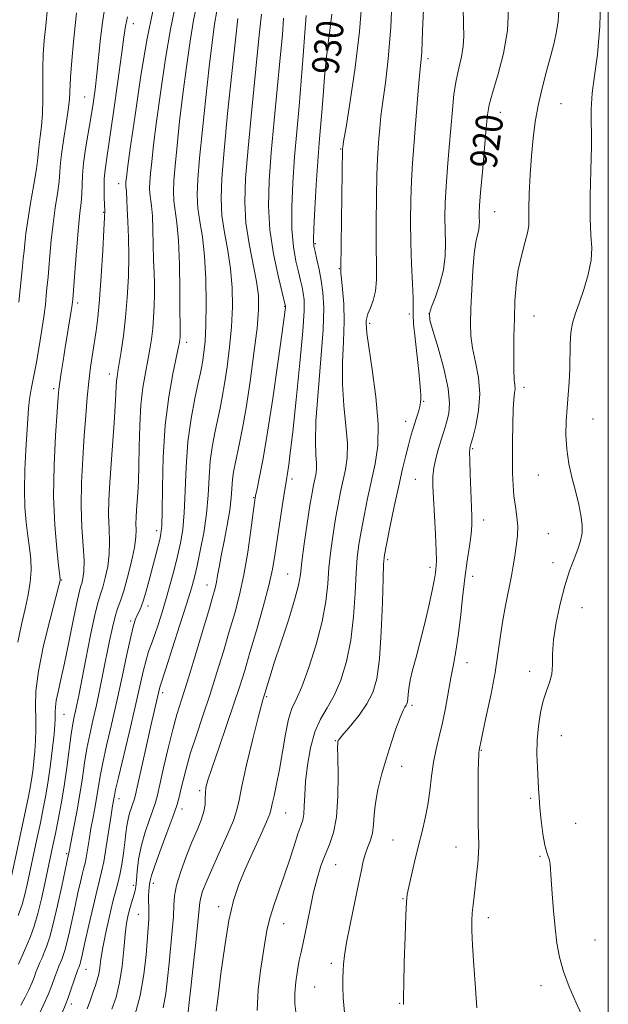
# Model space of a CAD drawing. Extents: x 2052300 to 2055200, y 329800 to 332700.
# Drawn here: x 2054826 to 2055000, y 330167 to 330458 of the extents above; entities that cross this region are included whole.
import ezdxf
from ezdxf.enums import TextEntityAlignment as Align

# ---------------------------------------------------------------- set-up
doc = ezdxf.new("R2010")
doc.units = 0
doc.header["$MEASUREMENT"] = 0
for name, color, linetype, lineweight in [('32000', 7, 'Continuous', 0), ('DTM SPOT ELEVATION', 2, 'Continuous', 13), ('INDEX CONTOUR', 41, 'Continuous', 13), ('INDEX CONTOUR LABEL', 244, 'Continuous', 0), ('INTERMEDIATE CONTOUR', 44, 'Continuous', 0)]:
    doc.layers.add(name, color=color, linetype=linetype, lineweight=lineweight)
doc.styles.add('Style-ITALICS', font='ITALICS.shx')

msp = doc.modelspace()

# ---------------------------------------------------------------- linework, layer by layer
at = {"layer": '32000', "flags": 128}
msp.add_lwpolyline([(2052500, 330000), (2055000, 330000), (2055000, 332500), (2052500, 332500), (2052500, 330000)], dxfattribs=at)
at = {"layer": 'DTM SPOT ELEVATION'}
for p in [(2054859.62, 330457, 947.3), (2054946.66, 330446.62, 923.6), (2054845.17, 330435.31, 950.9), (2054986.04, 330433.33, 917.1), (2054968.05, 330430.82, 919.3), (2054920.91, 330419.97, 928.1), (2054855.23, 330409.67, 946.6), (2054850.83, 330401.17, 948.1), (2054966.41, 330401.35, 919.1), (2054913.37, 330391.95, 929.8), (2054920.44, 330384.53, 928.1), (2054843.15, 330374.39, 949.6), (2054904.28, 330373.34, 934.1), (2054941.17, 330371.08, 924.3), (2054947.02, 330371.21, 921.9), (2054977.99, 330370.49, 917.1), (2054929.43, 330368.35, 925.7), (2054875.35, 330362.72, 941.5), (2054852.47, 330353.37, 946.6), (2054836.02, 330348.99, 950.36), (2054975.04, 330349.41, 917.5), (2054945.43, 330345.27, 923.9), (2054940.12, 330339.35, 924.6), (2054995.5, 330340.05, 915.1), (2054959.95, 330331.25, 919.8), (2054906.47, 330322.27, 931.6), (2054942.97, 330322.18, 922.9), (2054979.35, 330323.52, 916.8), (2054895.19, 330316.81, 934.1), (2054963.18, 330310.21, 919.38), (2054866.44, 330307.05, 942.5), (2054982.25, 330306.07, 916.9), (2054934.77, 330298.39, 923.7), (2054947.31, 330296.12, 922.4), (2054983.67, 330297.5, 916.6), (2054905.19, 330294.2, 930.9), (2054959.95, 330293.45, 919.4), (2054838.43, 330292.45, 949.9), (2054881.34, 330290.9, 936.7), (2054863.94, 330284.75, 941.5), (2054992.21, 330284.27, 915.1), (2054858.76, 330280.29, 942.3), (2054958.19, 330267.93, 919.3), (2054976.79, 330265.34, 916.6), (2054868.22, 330259.07, 937.6), (2054898.96, 330257.91, 929.8), (2054941.94, 330255.3, 921.7), (2054839.11, 330252.66, 947.1), (2054986.12, 330246.36, 915.1), (2054919.34, 330244.87, 924.1), (2054962.46, 330242.04, 917.9), (2054938.91, 330237.29, 921.3), (2054879.17, 330230.09, 932.3), (2054855.34, 330227.73, 939.4), (2054977.02, 330227.8, 916.3), (2054873.96, 330224.67, 933.5), (2054904.65, 330223.49, 927.1), (2054990.4, 330220.41, 914.7), (2054936.4, 330215.52, 920.9), (2054839.9, 330211.41, 944.2), (2054955.01, 330213.42, 918.7), (2054919.4, 330208.16, 923.1), (2054979.85, 330210.64, 916.2), (2054865.5, 330202.7, 933.5), (2054859.6, 330202.03, 936.4), (2054939.29, 330198.16, 920.1), (2054884.85, 330195.74, 928.5), (2054861.03, 330193.45, 934.9), (2054903.99, 330190.78, 925.2), (2054964.54, 330192.55, 917.5), (2054996.1, 330185.94, 915.1), (2054845.62, 330177.24, 939.2), (2054918.15, 330178.98, 922.4), (2054913.17, 330172.02, 922.9), (2054980.1, 330172.36, 916.5), (2054841.25, 330166.95, 939.5), (2054938.33, 330167.2, 920.1)]:
    msp.add_point(p, dxfattribs=at)
at = {"layer": 'INDEX CONTOUR'}
for points in [[(2054823.203, 330202.925, 950), (2054827.833, 330224.571, 950), (2054828.622, 330228.343, 950), (2054829.132, 330230.974, 950), (2054829.506, 330233.265, 950), (2054829.859, 330235.858, 950), (2054830.191, 330238.756, 950), (2054830.473, 330241.806, 950), (2054830.677, 330244.89, 950), (2054830.779, 330248.053, 950), (2054830.757, 330251.374, 950), (2054830.656, 330255.022, 950), (2054830.783, 330259.509, 950), (2054831.515, 330265.433, 950), (2054833.061, 330273.003, 950), (2054834.972, 330280.85, 950), (2054837.576, 330290.81, 950), (2054837.938, 330292.241, 950), (2054837.998, 330292.585, 950), (2054837.978, 330292.879, 950), (2054837.506, 330296.728, 950), (2054836.932, 330301.708, 950), (2054836.342, 330308.655, 950), (2054836.023, 330317.082, 950), (2054836.166, 330326.347, 950), (2054836.603, 330335.194, 950), (2054837.073, 330342.213, 950), (2054837.383, 330346.468, 950), (2054837.602, 330348.907, 950), (2054837.865, 330350.955, 950), (2054838.278, 330353.746, 950), (2054838.823, 330357.272, 950), (2054839.453, 330361.242, 950), (2054841.197, 330372.013, 950), (2054841.47, 330373.802, 950), (2054841.591, 330374.699, 950), (2054841.672, 330375.518, 950), (2054841.768, 330376.736, 950), (2054842.359, 330384.788, 950), (2054842.837, 330391.004, 950), (2054843.337, 330396.799, 950), (2054843.788, 330401.031, 950), (2054844.143, 330404.04, 950), (2054844.367, 330406.534, 950), (2054844.555, 330412.135, 950), (2054844.843, 330415.723, 950), (2054845.44, 330419.996, 950), (2054846.228, 330424.624, 950), (2054847.029, 330429.175, 950), (2054847.706, 330433.363, 950), (2054848.278, 330437.514, 950), (2054848.806, 330442.105, 950), (2054849.88, 330452.746, 950), (2054850.42, 330457.334, 950), (2054850.945, 330460.6, 950)], [(2054838.325, 330163.901, 940), (2054839.605, 330167.01, 940), (2054840.293, 330168.804, 940), (2054841.138, 330171.177, 940), (2054843.193, 330177.125, 940), (2054843.429, 330177.753, 940), (2054843.686, 330178.394, 940), (2054843.829, 330178.836, 940), (2054844.002, 330179.487, 940), (2054844.237, 330180.505, 940), (2054845.367, 330185.53, 940), (2054846.458, 330190.299, 940), (2054847.706, 330195.674, 940), (2054848.83, 330200.377, 940), (2054849.628, 330203.555, 940), (2054850.221, 330206.034, 940), (2054850.814, 330209.071, 940), (2054851.551, 330213.501, 940), (2054853.004, 330222.854, 940), (2054853.444, 330225.617, 940), (2054853.971, 330228.69, 940), (2054854.333, 330230.402, 940), (2054855.174, 330234.024, 940), (2054858.432, 330247.596, 940), (2054860.155, 330254.897, 940), (2054862.506, 330265.29, 940), (2054863.335, 330268.658, 940), (2054864.115, 330271.234, 940), (2054864.931, 330273.508, 940), (2054865.852, 330276.012, 940), (2054866.927, 330279.153, 940), (2054868.108, 330282.861, 940), (2054869.327, 330286.942, 940), (2054870.516, 330291.202, 940), (2054871.632, 330295.451, 940), (2054872.637, 330299.497, 940), (2054873.494, 330303.29, 940), (2054874.173, 330307.348, 940), (2054874.646, 330312.329, 940), (2054874.929, 330318.666, 940), (2054875.216, 330325.882, 940), (2054875.745, 330333.272, 940), (2054876.664, 330340.18, 940), (2054877.769, 330346.137, 940), (2054878.763, 330350.719, 940), (2054879.425, 330353.706, 940), (2054879.834, 330355.684, 940), (2054880.141, 330357.442, 940), (2054880.463, 330359.711, 940), (2054880.773, 330363, 940), (2054881.008, 330367.762, 940), (2054881.105, 330374.184, 940), (2054881.003, 330381.395, 940), (2054880.633, 330388.255, 940), (2054879.984, 330393.89, 940), (2054879.252, 330398.474, 940), (2054878.679, 330402.444, 940), (2054878.466, 330406.32, 940), (2054878.634, 330410.941, 940), (2054879.156, 330417.231, 940), (2054879.984, 330425.698, 940), (2054880.98, 330435.203, 940), (2054881.983, 330444.188, 940), (2054882.863, 330451.407, 940), (2054883.613, 330456.838, 940), (2054884.258, 330460.766, 940)], [(2054875.798, 330164.686, 930), (2054876.113, 330167.444, 930), (2054876.566, 330171.791, 930), (2054877.268, 330178.117, 930), (2054878.057, 330185.132, 930), (2054878.7, 330191.141, 930), (2054879.234, 330196.998, 930), (2054879.505, 330198.489, 930), (2054880.068, 330200.301, 930), (2054881.081, 330202.889, 930), (2054882.687, 330206.588, 930), (2054884.905, 330211.495, 930), (2054887.264, 330216.757, 930), (2054889.166, 330221.281, 930), (2054890.22, 330224.417, 930), (2054890.84, 330227.273, 930), (2054891.647, 330231.399, 930), (2054893.072, 330237.766, 930), (2054894.806, 330245.04, 930), (2054896.353, 330251.308, 930), (2054897.335, 330255.131, 930), (2054897.843, 330256.96, 930), (2054898.421, 330258.782, 930), (2054899.108, 330261.105, 930), (2054899.901, 330263.656, 930), (2054901.268, 330267.882, 930), (2054903.285, 330274.004, 930), (2054905.507, 330280.826, 930), (2054907.353, 330286.802, 930), (2054908.415, 330290.887, 930), (2054908.959, 330294.055, 930), (2054909.423, 330297.787, 930), (2054910.136, 330303.091, 930), (2054911.002, 330309.094, 930), (2054911.813, 330314.452, 930), (2054912.413, 330318.151, 930), (2054912.841, 330320.493, 930), (2054913.494, 330323.545, 930), (2054913.714, 330325.092, 930), (2054913.754, 330326.953, 930), (2054913.585, 330329.439, 930), (2054913.433, 330333.292, 930), (2054913.584, 330339.357, 930), (2054914.214, 330348.013, 930), (2054915.051, 330357.742, 930), (2054915.707, 330366.562, 930), (2054915.886, 330372.978, 930), (2054915.646, 330377.466, 930), (2054915.132, 330380.989, 930), (2054914.487, 330384.297, 930), (2054913.836, 330387.273, 930), (2054913.298, 330389.581, 930), (2054912.972, 330391.155, 930), (2054912.867, 330393.014, 930), (2054912.971, 330396.44, 930), (2054913.258, 330402.247, 930), (2054913.662, 330409.365, 930), (2054914.105, 330416.249, 930), (2054914.522, 330421.755, 930), (2054915.294, 330430.794, 930), (2054915.682, 330435.796, 930), (2054916.111, 330441.14, 930), (2054916.618, 330446.427, 930), (2054917.22, 330451.329, 930), (2054917.824, 330455.79, 930), (2054918.311, 330459.826, 930)], [(2054939.5, 330166.792, 920), (2054939.425, 330167.492, 920), (2054939.42, 330169.174, 920), (2054939.507, 330172.934, 920), (2054939.691, 330179.332, 920), (2054939.922, 330186.792, 920), (2054940.133, 330193.2, 920), (2054940.295, 330197.061, 920), (2054940.528, 330199.336, 920), (2054940.988, 330201.601, 920), (2054941.779, 330205.053, 920), (2054942.802, 330209.379, 920), (2054943.904, 330213.875, 920), (2054944.951, 330218.012, 920), (2054945.875, 330221.912, 920), (2054946.628, 330225.865, 920), (2054947.194, 330230.068, 920), (2054947.695, 330234.369, 920), (2054948.289, 330238.525, 920), (2054949.089, 330242.383, 920), (2054950.023, 330246.154, 920), (2054950.974, 330250.137, 920), (2054951.853, 330254.526, 920), (2054953.442, 330263.441, 920), (2054954.205, 330267.417, 920), (2054954.943, 330271.392, 920), (2054955.634, 330275.902, 920), (2054956.272, 330281.295, 920), (2054956.894, 330287.167, 920), (2054957.557, 330292.925, 920), (2054958.279, 330298.063, 920), (2054958.955, 330302.423, 920), (2054959.455, 330305.929, 920), (2054959.68, 330308.655, 920), (2054959.681, 330311.259, 920), (2054959.348, 330318.985, 920), (2054959.158, 330323.771, 920), (2054959.027, 330327.761, 920), (2054958.994, 330330.108, 920), (2054959.033, 330331.144, 920), (2054959.099, 330331.491, 920), (2054959.182, 330331.77, 920), (2054959.405, 330332.581, 920), (2054959.927, 330334.519, 920), (2054960.802, 330337.975, 920), (2054961.664, 330342.511, 920), (2054962.043, 330347.484, 920), (2054961.626, 330352.339, 920), (2054960.741, 330356.876, 920), (2054959.872, 330360.984, 920), (2054959.4, 330364.669, 920), (2054959.29, 330368.425, 920), (2054959.402, 330372.86, 920), (2054959.621, 330378.31, 920), (2054959.93, 330384.017, 920), (2054960.338, 330388.947, 920), (2054960.834, 330392.336, 920), (2054961.323, 330394.483, 920), (2054961.693, 330395.962, 920), (2054961.864, 330397.253, 920), (2054961.89, 330398.476, 920), (2054961.859, 330399.666, 920), (2054961.857, 330400.992, 920), (2054961.964, 330403.176, 920), (2054962.259, 330407.079, 920), (2054962.777, 330413.129, 920), (2054963.938, 330426.072, 920), (2054964.326, 330430.067, 920), (2054964.815, 330433.035, 920), (2054965.747, 330436.539, 920), (2054967.304, 330441.735, 920), (2054969.006, 330448.162, 920), (2054970.212, 330454.954, 920), (2054970.47, 330461.347, 920)]]:
    msp.add_polyline3d(points, dxfattribs=at)
at = {"layer": 'INTERMEDIATE CONTOUR'}
for points in [[(2054896.19, 330165.016, 926), (2054896.5, 330171.246, 926), (2054897.192, 330176.917, 926), (2054898.578, 330185.784, 926), (2054899.183, 330189.234, 926), (2054899.997, 330192.635, 926), (2054901.178, 330196.379, 926), (2054904.188, 330204.911, 926), (2054905.706, 330209.493, 926), (2054907.083, 330213.792, 926), (2054908.229, 330217.288, 926), (2054909.079, 330219.659, 926), (2054909.65, 330221.387, 926), (2054909.979, 330223.151, 926), (2054910.128, 330225.532, 926), (2054910.243, 330228.711, 926), (2054910.496, 330232.768, 926), (2054911.034, 330237.654, 926), (2054911.928, 330242.793, 926), (2054913.224, 330247.48, 926), (2054914.934, 330251.249, 926), (2054916.91, 330254.592, 926), (2054918.967, 330258.24, 926), (2054920.926, 330262.787, 926), (2054922.627, 330268.275, 926), (2054923.916, 330274.61, 926), (2054924.702, 330281.578, 926), (2054925.136, 330288.482, 926), (2054925.43, 330294.505, 926), (2054925.77, 330299.114, 926), (2054926.241, 330302.908, 926), (2054926.901, 330306.772, 926), (2054927.785, 330311.37, 926), (2054928.833, 330316.486, 926), (2054931.053, 330326.732, 926), (2054931.826, 330332.148, 926), (2054931.964, 330338.659, 926), (2054931.292, 330346.596, 926), (2054930.185, 330354.723, 926), (2054929.162, 330361.415, 926), (2054928.616, 330365.483, 926), (2054928.449, 330368.415, 926), (2054928.456, 330369.139, 926), (2054928.567, 330369.995, 926), (2054928.942, 330371.186, 926), (2054929.665, 330372.884, 926), (2054930.51, 330375.114, 926), (2054931.176, 330377.869, 926), (2054931.446, 330381.209, 926), (2054931.437, 330385.478, 926), (2054931.348, 330391.09, 926), (2054931.342, 330398.168, 926), (2054931.427, 330405.667, 926), (2054931.572, 330412.253, 926), (2054931.752, 330416.955, 926), (2054931.957, 330420.267, 926), (2054932.182, 330423.045, 926), (2054932.437, 330426.045, 926), (2054932.794, 330429.614, 926), (2054933.338, 330433.998, 926), (2054934.11, 330439.5, 926), (2054934.965, 330446.644, 926), (2054935.713, 330456.011, 926), (2054936.208, 330467.663, 926)], [(2054884.08, 330164.893, 928), (2054884.628, 330169.181, 928), (2054885.486, 330176.002, 928), (2054886.587, 330184.088, 928), (2054887.841, 330191.717, 928), (2054889.194, 330197.619, 928), (2054890.744, 330202.338, 928), (2054892.628, 330206.875, 928), (2054894.883, 330211.91, 928), (2054897.136, 330216.859, 928), (2054898.916, 330220.818, 928), (2054899.899, 330223.198, 928), (2054900.348, 330224.664, 928), (2054900.675, 330226.191, 928), (2054901.207, 330228.59, 928), (2054901.938, 330231.997, 928), (2054902.775, 330236.38, 928), (2054903.643, 330241.565, 928), (2054904.539, 330246.813, 928), (2054905.475, 330251.244, 928), (2054906.489, 330254.346, 928), (2054907.73, 330257.097, 928), (2054909.369, 330260.842, 928), (2054911.471, 330266.507, 928), (2054913.66, 330273.339, 928), (2054915.452, 330280.162, 928), (2054916.504, 330286.071, 928), (2054917.041, 330291.249, 928), (2054917.426, 330296.147, 928), (2054917.953, 330301.102, 928), (2054918.621, 330306.001, 928), (2054919.358, 330310.612, 928), (2054920.099, 330314.761, 928), (2054920.837, 330318.489, 928), (2054922.273, 330325.138, 928), (2054922.77, 330328.62, 928), (2054922.859, 330332.806, 928), (2054922.439, 330338.017, 928), (2054921.809, 330344.007, 928), (2054921.373, 330350.386, 928), (2054921.409, 330356.798, 928), (2054921.702, 330363.017, 928), (2054921.911, 330368.851, 928), (2054921.792, 330374.088, 928), (2054921.461, 330378.428, 928), (2054921.131, 330381.553, 928), (2054920.964, 330383.282, 928), (2054920.929, 330383.995, 928), (2054920.951, 330384.213, 928), (2054920.967, 330384.58, 928), (2054921.447, 330420.116, 928), (2054921.495, 330420.473, 928), (2054921.761, 330422.14, 928), (2054922.464, 330426.411, 928), (2054923.715, 330434.097, 928), (2054925.195, 330444.069, 928), (2054926.478, 330454.719, 928), (2054927.256, 330464.649, 928)], [(2054992.647, 330162.579, 916), (2054990.478, 330167.358, 916), (2054988.423, 330172.093, 916), (2054986.729, 330176.605, 916), (2054985.569, 330180.807, 916), (2054984.82, 330184.982, 916), (2054984.28, 330189.506, 916), (2054983.792, 330194.563, 916), (2054983.371, 330199.58, 916), (2054983.07, 330203.786, 916), (2054982.814, 330208.365, 916), (2054982.635, 330209.483, 916), (2054981.803, 330211.791, 916), (2054981.249, 330213.981, 916), (2054980.688, 330217.318, 916), (2054980.177, 330221.249, 916), (2054979.778, 330225.007, 916), (2054979.521, 330228.046, 916), (2054979.355, 330230.701, 916), (2054979.025, 330236.94, 916), (2054978.909, 330240.847, 916), (2054978.98, 330245.012, 916), (2054979.331, 330249.203, 916), (2054979.944, 330253.179, 916), (2054980.774, 330256.697, 916), (2054981.742, 330259.607, 916), (2054982.652, 330262.133, 916), (2054983.276, 330264.588, 916), (2054983.487, 330267.291, 916), (2054983.549, 330270.551, 916), (2054983.827, 330274.679, 916), (2054984.594, 330279.811, 916), (2054985.758, 330285.385, 916), (2054987.14, 330290.671, 916), (2054988.568, 330295.087, 916), (2054989.905, 330298.662, 916), (2054991.021, 330301.58, 916), (2054991.809, 330304.044, 916), (2054992.233, 330306.335, 916), (2054992.273, 330308.752, 916), (2054991.927, 330311.544, 916), (2054991.263, 330314.764, 916), (2054990.364, 330318.413, 916), (2054989.337, 330322.461, 916), (2054988.378, 330326.749, 916), (2054987.703, 330331.087, 916), (2054987.467, 330335.316, 916), (2054987.571, 330339.405, 916), (2054987.856, 330343.359, 916), (2054988.177, 330347.19, 916), (2054988.455, 330350.966, 916), (2054988.628, 330354.764, 916), (2054988.712, 330362.303, 916), (2054988.911, 330365.601, 916), (2054989.404, 330368.392, 916), (2054990.218, 330371.102, 916), (2054991.349, 330374.296, 916), (2054992.733, 330378.339, 916), (2054994.053, 330382.794, 916), (2054994.927, 330387.027, 916), (2054995.11, 330390.673, 916), (2054994.873, 330394.456, 916), (2054994.62, 330399.369, 916), (2054994.654, 330406.032, 916), (2054994.859, 330413.586, 916), (2054995.016, 330420.797, 916), (2054994.962, 330431.759, 916), (2054995.207, 330436.483, 916), (2054995.89, 330441.594, 916), (2054996.771, 330447.902, 916), (2054997.506, 330456.253, 916), (2054997.831, 330466.996, 916)], [(2054826.282, 330166.608, 944), (2054827.604, 330168.988, 944), (2054828.68, 330171.166, 944), (2054829.541, 330173.118, 944), (2054830.227, 330174.836, 944), (2054830.807, 330176.374, 944), (2054831.359, 330177.803, 944), (2054831.947, 330179.196, 944), (2054832.584, 330180.645, 944), (2054833.27, 330182.245, 944), (2054834.014, 330184.16, 944), (2054834.873, 330186.819, 944), (2054835.914, 330190.724, 944), (2054837.154, 330196.065, 944), (2054838.398, 330201.793, 944), (2054840.42, 330211.299, 944), (2054840.477, 330211.618, 944), (2054840.668, 330212.619, 944), (2054841.893, 330218.804, 944), (2054842.85, 330223.778, 944), (2054843.781, 330229.007, 944), (2054844.538, 330233.847, 944), (2054845.196, 330238.297, 944), (2054845.885, 330242.513, 944), (2054846.705, 330246.656, 944), (2054847.641, 330250.884, 944), (2054848.647, 330255.356, 944), (2054849.679, 330260.162, 944), (2054850.7, 330265.116, 944), (2054852.564, 330274.46, 944), (2054853.39, 330278.403, 944), (2054854.166, 330281.598, 944), (2054854.925, 330284.016, 944), (2054855.747, 330286.288, 944), (2054856.728, 330289.211, 944), (2054857.901, 330293.291, 944), (2054859.059, 330297.877, 944), (2054859.931, 330302.027, 944), (2054860.332, 330305.045, 944), (2054860.401, 330307.207, 944), (2054860.36, 330309.03, 944), (2054860.39, 330310.954, 944), (2054860.505, 330313.096, 944), (2054860.874, 330318.245, 944), (2054861.066, 330321.665, 944), (2054861.218, 330326.134, 944), (2054861.322, 330331.828, 944), (2054861.479, 330338.124, 944), (2054861.814, 330344.199, 944), (2054862.409, 330349.399, 944), (2054863.151, 330353.748, 944), (2054863.884, 330357.439, 944), (2054864.482, 330360.675, 944), (2054864.946, 330363.705, 944), (2054865.308, 330366.785, 944), (2054865.59, 330370.098, 944), (2054865.781, 330373.522, 944), (2054865.858, 330376.866, 944), (2054865.813, 330380.026, 944), (2054865.697, 330383.294, 944), (2054865.574, 330387.056, 944), (2054865.397, 330396.132, 944), (2054865.241, 330400.186, 944), (2054864.983, 330403.143, 944), (2054864.467, 330406.824, 944), (2054864.384, 330408.35, 944), (2054864.45, 330410.171, 944), (2054864.655, 330412.647, 944), (2054865.007, 330416.163, 944), (2054865.576, 330421.161, 944), (2054866.452, 330428.103, 944), (2054867.676, 330437.086, 944), (2054869.103, 330446.743, 944), (2054870.54, 330455.341, 944), (2054871.834, 330461.634, 944)], [(2054831.736, 330163.922, 942), (2054833.122, 330166.92, 942), (2054834.457, 330169.983, 942), (2054835.546, 330172.717, 942), (2054836.393, 330175.01, 942), (2054837.051, 330176.823, 942), (2054837.57, 330178.161, 942), (2054838.416, 330180.159, 942), (2054838.851, 330181.277, 942), (2054839.351, 330182.827, 942), (2054839.958, 330185.105, 942), (2054840.696, 330188.284, 942), (2054842.384, 330196.04, 942), (2054843.223, 330199.815, 942), (2054843.975, 330203.1, 942), (2054844.578, 330205.631, 942), (2054844.996, 330207.295, 942), (2054845.306, 330208.594, 942), (2054845.617, 330210.185, 942), (2054846.015, 330212.56, 942), (2054846.501, 330215.563, 942), (2054847.061, 330218.874, 942), (2054847.669, 330222.211, 942), (2054848.272, 330225.437, 942), (2054848.806, 330228.452, 942), (2054849.254, 330231.268, 942), (2054849.765, 330234.349, 942), (2054850.529, 330238.269, 942), (2054851.683, 330243.445, 942), (2054853.124, 330249.671, 942), (2054854.696, 330256.581, 942), (2054856.247, 330263.733, 942), (2054857.658, 330270.364, 942), (2054858.816, 330275.634, 942), (2054859.65, 330278.968, 942), (2054860.254, 330280.842, 942), (2054860.766, 330281.999, 942), (2054861.301, 330283.101, 942), (2054861.903, 330284.495, 942), (2054862.596, 330286.448, 942), (2054863.395, 330289.134, 942), (2054864.262, 330292.336, 942), (2054867.373, 330304.36, 942), (2054867.76, 330306.118, 942), (2054867.977, 330308.422, 942), (2054868.087, 330312.683, 942), (2054868.175, 330319.825, 942), (2054868.416, 330328.828, 942), (2054869.004, 330338.183, 942), (2054870.042, 330346.573, 942), (2054871.268, 330353.444, 942), (2054872.961, 330361.352, 942), (2054873.242, 330362.797, 942), (2054873.341, 330363.533, 942), (2054873.398, 330364.196, 942), (2054873.436, 330364.881, 942), (2054873.452, 330365.549, 942), (2054873.415, 330368.104, 942), (2054873.38, 330371.871, 942), (2054873.333, 330378.203, 942), (2054873.212, 330385.799, 942), (2054872.941, 330392.891, 942), (2054872.485, 330398.123, 942), (2054871.573, 330404.634, 942), (2054871.425, 330407.335, 942), (2054871.542, 330410.556, 942), (2054871.905, 330414.94, 942), (2054872.495, 330420.931, 942), (2054873.278, 330428.181, 942), (2054874.218, 330436.145, 942), (2054875.269, 330444.247, 942), (2054876.358, 330451.791, 942), (2054877.399, 330458.053, 942), (2054878.329, 330462.573, 942)], [(2054922.034, 330164.497, 922), (2054921.659, 330168.765, 922), (2054921.509, 330172.112, 922), (2054921.529, 330174.661, 922), (2054921.62, 330176.752, 922), (2054921.733, 330178.777, 922), (2054922.001, 330181.344, 922), (2054922.61, 330185.115, 922), (2054923.658, 330190.446, 922), (2054926.083, 330202.021, 922), (2054926.925, 330206.196, 922), (2054927.557, 330209.188, 922), (2054928.177, 330211.465, 922), (2054928.918, 330213.449, 922), (2054929.669, 330215.399, 922), (2054930.251, 330217.531, 922), (2054930.56, 330220.033, 922), (2054930.777, 330222.982, 922), (2054931.154, 330226.426, 922), (2054931.89, 330230.384, 922), (2054932.96, 330234.751, 922), (2054934.287, 330239.391, 922), (2054935.773, 330244.1, 922), (2054937.235, 330248.405, 922), (2054938.471, 330251.761, 922), (2054939.33, 330253.799, 922), (2054939.872, 330254.836, 922), (2054940.209, 330255.359, 922), (2054940.436, 330255.801, 922), (2054940.592, 330256.375, 922), (2054940.697, 330257.239, 922), (2054940.789, 330258.535, 922), (2054940.983, 330260.345, 922), (2054941.407, 330262.736, 922), (2054942.158, 330265.782, 922), (2054943.19, 330269.581, 922), (2054944.424, 330274.237, 922), (2054945.76, 330279.683, 922), (2054947.022, 330285.163, 922), (2054948.015, 330289.748, 922), (2054948.602, 330292.76, 922), (2054948.882, 330294.517, 922), (2054949.017, 330295.587, 922), (2054949.13, 330296.568, 922), (2054949.19, 330298.173, 922), (2054949.13, 330301.138, 922), (2054948.91, 330305.869, 922), (2054948.603, 330311.429, 922), (2054948.31, 330316.547, 922), (2054948.13, 330320.282, 922), (2054948.143, 330323.041, 922), (2054948.433, 330325.556, 922), (2054949.035, 330328.377, 922), (2054949.812, 330331.294, 922), (2054950.584, 330333.906, 922), (2054951.754, 330337.657, 922), (2054952.286, 330339.426, 922), (2054952.826, 330341.639, 922), (2054953.077, 330344.723, 922), (2054952.664, 330349.114, 922), (2054951.377, 330354.942, 922), (2054949.661, 330361.113, 922), (2054948.126, 330366.226, 922), (2054947.272, 330369.325, 922), (2054947.157, 330371.229, 922), (2054947.73, 330373.2, 922), (2054948.871, 330376.206, 922), (2054950.206, 330380.032, 922), (2054951.285, 330384.168, 922), (2054951.783, 330388.199, 922), (2054951.848, 330392.096, 922), (2054951.745, 330395.923, 922), (2054951.702, 330399.789, 922), (2054951.787, 330403.974, 922), (2054952.03, 330408.803, 922), (2054952.44, 330414.452, 922), (2054952.945, 330420.491, 922), (2054953.905, 330431.547, 922), (2054954.38, 330436.117, 922), (2054954.991, 330440.186, 922), (2054955.79, 330443.87, 922), (2054956.586, 330447.233, 922), (2054957.127, 330450.324, 922), (2054957.253, 330453.32, 922), (2054957.156, 330456.905, 922), (2054957.122, 330461.894, 922)], [(2054825.441, 330274.056, 952), (2054826.48, 330279.199, 952), (2054827.576, 330283.863, 952), (2054828.477, 330288.037, 952), (2054829.092, 330291.809, 952), (2054829.367, 330295.295, 952), (2054829.278, 330298.621, 952), (2054828.925, 330301.965, 952), (2054828.434, 330305.517, 952), (2054827.932, 330309.461, 952), (2054827.538, 330313.951, 952), (2054827.365, 330319.135, 952), (2054827.485, 330325.005, 952), (2054827.786, 330330.938, 952), (2054828.359, 330340.113, 952), (2054828.584, 330343.165, 952), (2054828.9, 330345.903, 952), (2054829.392, 330348.844, 952), (2054830.809, 330356.245, 952), (2054831.64, 330360.925, 952), (2054832.441, 330365.802, 952), (2054833.108, 330370.273, 952), (2054833.568, 330373.865, 952), (2054833.861, 330376.62, 952), (2054834.059, 330378.703, 952), (2054834.407, 330382.142, 952), (2054834.629, 330384.673, 952), (2054834.927, 330388.387, 952), (2054835.326, 330392.941, 952), (2054835.85, 330397.797, 952), (2054836.496, 330402.475, 952), (2054837.142, 330406.715, 952), (2054837.638, 330410.313, 952), (2054837.896, 330413.207, 952), (2054838.078, 330415.907, 952), (2054838.403, 330419.063, 952), (2054839.016, 330423.092, 952), (2054839.752, 330427.478, 952), (2054840.366, 330431.467, 952), (2054840.689, 330434.589, 952), (2054841.043, 330441.144, 952), (2054841.422, 330446.112, 952), (2054841.912, 330451.643, 952), (2054842.736, 330460.253, 952)], [(2054825.584, 330193.183, 948), (2054826.671, 330196.435, 948), (2054827.508, 330199.366, 948), (2054828.222, 330202.369, 948), (2054831.069, 330215.706, 948), (2054832.104, 330220.608, 948), (2054832.974, 330224.835, 948), (2054833.712, 330228.762, 948), (2054834.393, 330232.979, 948), (2054835.064, 330237.838, 948), (2054835.671, 330242.735, 948), (2054836.137, 330246.83, 948), (2054836.406, 330249.52, 948), (2054836.514, 330251.138, 948), (2054836.518, 330252.261, 948), (2054836.487, 330253.395, 948), (2054836.533, 330254.813, 948), (2054836.778, 330256.717, 948), (2054837.317, 330259.33, 948), (2054838.145, 330262.931, 948), (2054839.228, 330267.814, 948), (2054840.508, 330273.997, 948), (2054841.79, 330280.391, 948), (2054842.857, 330285.633, 948), (2054843.552, 330288.749, 948), (2054843.983, 330290.343, 948), (2054844.322, 330291.407, 948), (2054844.69, 330292.817, 948), (2054844.979, 330294.969, 948), (2054845.035, 330298.137, 948), (2054844.772, 330302.516, 948), (2054844.386, 330307.977, 948), (2054844.146, 330314.31, 948), (2054844.249, 330321.257, 948), (2054844.612, 330328.358, 948), (2054845.081, 330335.107, 948), (2054845.533, 330341.105, 948), (2054845.974, 330346.385, 948), (2054846.442, 330351.089, 948), (2054846.963, 330355.344, 948), (2054847.513, 330359.217, 948), (2054848.567, 330366.144, 948), (2054849.06, 330370.068, 948), (2054849.561, 330375.351, 948), (2054850.078, 330382.385, 948), (2054850.552, 330389.857, 948), (2054850.906, 330396.029, 948), (2054851.086, 330399.673, 948), (2054851.123, 330401.619, 948), (2054850.985, 330405.461, 948), (2054850.935, 330408.239, 948), (2054850.996, 330411.076, 948), (2054851.238, 330413.787, 948), (2054851.734, 330417.285, 948), (2054852.559, 330422.755, 948), (2054853.725, 330430.825, 948), (2054854.995, 330439.896, 948), (2054856.072, 330447.81, 948), (2054856.759, 330453.001, 948), (2054857.266, 330456.271, 948), (2054857.907, 330459.016, 948)], [(2054825.668, 330178.782, 946), (2054827.162, 330182.092, 946), (2054828.124, 330184.33, 946), (2054829.158, 330186.945, 946), (2054830.233, 330190.034, 946), (2054831.323, 330193.725, 946), (2054832.398, 330198.038, 946), (2054833.413, 330202.578, 946), (2054835.799, 330213.852, 946), (2054836.536, 330217.391, 946), (2054837.367, 330221.5, 946), (2054838.254, 330226.198, 946), (2054839.128, 330231.414, 946), (2054839.932, 330236.975, 946), (2054841.24, 330246.757, 946), (2054841.724, 330249.847, 946), (2054842.126, 330251.944, 946), (2054842.494, 330253.617, 946), (2054842.888, 330255.462, 946), (2054843.439, 330258.205, 946), (2054845.543, 330268.981, 946), (2054846.949, 330276.058, 946), (2054848.223, 330282.118, 946), (2054849.153, 330285.94, 946), (2054849.854, 330288.26, 946), (2054850.525, 330290.309, 946), (2054851.295, 330293.054, 946), (2054852.019, 330296.424, 946), (2054852.483, 330300.082, 946), (2054852.553, 330303.78, 946), (2054852.393, 330307.592, 946), (2054852.253, 330311.67, 946), (2054852.324, 330316.159, 946), (2054852.592, 330321.158, 946), (2054852.991, 330326.755, 946), (2054853.898, 330338.892, 946), (2054854.245, 330343.951, 946), (2054854.441, 330347.47, 946), (2054854.54, 330349.736, 946), (2054854.626, 330351.254, 946), (2054854.776, 330352.533, 946), (2054855.034, 330354.092, 946), (2054855.438, 330356.45, 946), (2054856.004, 330359.999, 946), (2054856.649, 330364.612, 946), (2054857.273, 330370.037, 946), (2054857.782, 330376, 946), (2054858.126, 330382.166, 946), (2054858.264, 330388.182, 946), (2054858.184, 330393.712, 946), (2054857.979, 330398.484, 946), (2054857.767, 330402.241, 946), (2054857.642, 330404.825, 946), (2054857.54, 330407.481, 946), (2054857.481, 330408.164, 946), (2054857.362, 330409.013, 946), (2054857.342, 330409.365, 946), (2054857.358, 330409.786, 946), (2054857.405, 330410.357, 946), (2054857.518, 330411.396, 946), (2054857.875, 330414.14, 946), (2054858.687, 330420.06, 946), (2054860.083, 330429.925, 946), (2054861.848, 330441.695, 946), (2054863.681, 330452.628, 946), (2054865.335, 330460.662, 946)], [(2054825.774, 330374.589, 954), (2054826.484, 330382.298, 954), (2054826.784, 330385.205, 954), (2054827.046, 330387.548, 954), (2054827.275, 330389.686, 954), (2054827.494, 330391.987, 954), (2054827.815, 330394.877, 954), (2054828.363, 330398.795, 954), (2054829.204, 330403.918, 954), (2054830.14, 330409.39, 954), (2054830.909, 330414.091, 954), (2054831.329, 330417.233, 954), (2054831.532, 330419.328, 954), (2054831.733, 330421.219, 954), (2054832.083, 330423.609, 954), (2054832.483, 330426.657, 954), (2054832.776, 330430.384, 954), (2054832.853, 330434.737, 954), (2054832.812, 330439.375, 954), (2054832.802, 330443.885, 954), (2054832.945, 330447.999, 954), (2054833.247, 330452.032, 954), (2054833.685, 330456.449, 954), (2054834.213, 330461.556, 954)], [(2054853.261, 330165.466, 936), (2054854.47, 330169.025, 936), (2054855.53, 330173.283, 936), (2054856.266, 330178.152, 936), (2054856.763, 330183.105, 936), (2054857.165, 330187.497, 936), (2054857.592, 330190.845, 936), (2054858.053, 330193.313, 936), (2054858.532, 330195.224, 936), (2054859.008, 330196.849, 936), (2054859.812, 330199.444, 936), (2054860.077, 330200.502, 936), (2054860.281, 330201.753, 936), (2054860.472, 330203.59, 936), (2054860.717, 330206.294, 936), (2054861.139, 330209.705, 936), (2054861.877, 330213.552, 936), (2054862.996, 330217.539, 936), (2054864.263, 330221.273, 936), (2054865.371, 330224.339, 936), (2054866.115, 330226.563, 936), (2054866.701, 330228.752, 936), (2054867.434, 330231.955, 936), (2054868.534, 330236.851, 936), (2054869.872, 330242.643, 936), (2054871.23, 330248.163, 936), (2054872.473, 330252.643, 936), (2054873.791, 330256.913, 936), (2054875.459, 330262.2, 936), (2054877.623, 330269.25, 936), (2054879.924, 330276.871, 936), (2054881.876, 330283.392, 936), (2054883.119, 330287.586, 936), (2054883.797, 330290.036, 936), (2054884.179, 330291.77, 936), (2054884.507, 330293.693, 936), (2054884.92, 330296.202, 936), (2054885.53, 330299.567, 936), (2054886.389, 330303.897, 936), (2054887.32, 330308.647, 936), (2054888.086, 330313.109, 936), (2054888.521, 330316.739, 936), (2054888.928, 330322.111, 936), (2054889.239, 330324.402, 936), (2054889.695, 330326.779, 936), (2054891.01, 330332.864, 936), (2054891.88, 330337.322, 936), (2054892.917, 330343.368, 936), (2054894.1, 330351.158, 936), (2054895.249, 330359.516, 936), (2054896.145, 330366.926, 936), (2054896.603, 330372.341, 936), (2054896.566, 330376.538, 936), (2054896.011, 330380.76, 936), (2054893.81, 330391.892, 936), (2054892.89, 330398.065, 936), (2054892.542, 330404.229, 936), (2054892.767, 330411.23, 936), (2054893.486, 330420.191, 936), (2054894.583, 330431.622, 936), (2054895.794, 330443.605, 936), (2054896.816, 330453.613, 936), (2054897.426, 330459.778, 936)], [(2054859.992, 330163.536, 934), (2054861.646, 330169.47, 934), (2054862.736, 330175.667, 934), (2054863.354, 330181.506, 934), (2054864.129, 330192.06, 934), (2054864.203, 330193.883, 934), (2054864.175, 330195.665, 934), (2054864.108, 330197.405, 934), (2054864.079, 330198.99, 934), (2054864.146, 330200.333, 934), (2054864.275, 330201.46, 934), (2054864.412, 330202.426, 934), (2054864.561, 330203.393, 934), (2054864.959, 330204.951, 934), (2054865.903, 330207.8, 934), (2054867.554, 330212.311, 934), (2054869.519, 330217.571, 934), (2054871.272, 330222.344, 934), (2054872.421, 330225.728, 934), (2054873.117, 330228.157, 934), (2054873.649, 330230.402, 934), (2054874.278, 330233.129, 934), (2054875.158, 330236.59, 934), (2054876.418, 330240.934, 934), (2054878.127, 330246.229, 934), (2054880.14, 330252.224, 934), (2054882.254, 330258.586, 934), (2054884.294, 330265.004, 934), (2054886.207, 330271.26, 934), (2054887.965, 330277.156, 934), (2054889.55, 330282.615, 934), (2054890.973, 330288.046, 934), (2054892.251, 330293.973, 934), (2054893.388, 330300.64, 934), (2054894.331, 330307.148, 934), (2054895.424, 330315.376, 934), (2054895.732, 330317.277, 934), (2054896.166, 330319.382, 934), (2054896.905, 330322.891, 934), (2054897.957, 330328.341, 934), (2054899.285, 330336.105, 934), (2054900.814, 330346.114, 934), (2054902.309, 330356.534, 934), (2054903.496, 330365.091, 934), (2054904.178, 330370.109, 934), (2054904.465, 330372.304, 934), (2054904.539, 330372.991, 934), (2054904.557, 330373.277, 934), (2054904.556, 330373.434, 934), (2054904.545, 330373.527, 934), (2054904.494, 330373.747, 934), (2054903.558, 330377.5, 934), (2054902.371, 330382.399, 934), (2054901.021, 330388.869, 934), (2054899.966, 330395.996, 934), (2054899.561, 330403.116, 934), (2054899.746, 330410.552, 934), (2054900.359, 330418.877, 934), (2054901.232, 330428.365, 934), (2054903.032, 330446.857, 934), (2054903.634, 330453.688, 934), (2054904.015, 330458.672, 934)], [(2054868.446, 330165.866, 932), (2054869.238, 330170.107, 932), (2054869.73, 330174.466, 932), (2054870.135, 330179.068, 932), (2054871.085, 330188.695, 932), (2054871.422, 330192.845, 932), (2054871.572, 330196.1, 932), (2054871.781, 330198.968, 932), (2054872.378, 330202.154, 932), (2054873.585, 330206.152, 932), (2054875.195, 330210.577, 932), (2054876.894, 330214.828, 932), (2054878.41, 330218.428, 932), (2054879.613, 330221.397, 932), (2054880.413, 330223.879, 932), (2054880.772, 330226.003, 932), (2054880.854, 330227.839, 932), (2054880.876, 330229.444, 932), (2054881.06, 330231, 932), (2054881.639, 330233.22, 932), (2054882.851, 330236.943, 932), (2054884.812, 330242.649, 932), (2054887.142, 330249.376, 932), (2054889.341, 330255.801, 932), (2054891.052, 330261.005, 932), (2054892.5, 330265.68, 932), (2054894.054, 330270.921, 932), (2054895.956, 330277.446, 932), (2054897.943, 330284.458, 932), (2054899.628, 330290.783, 932), (2054900.732, 330295.615, 932), (2054901.442, 330299.614, 932), (2054902.799, 330308.888, 932), (2054903.589, 330314.154, 932), (2054904.271, 330318.577, 932), (2054904.733, 330321.422, 932), (2054905.273, 330324.576, 932), (2054905.555, 330326.499, 932), (2054905.994, 330330.021, 932), (2054906.71, 330336.294, 932), (2054907.746, 330345.834, 932), (2054908.856, 330356.624, 932), (2054909.721, 330366.011, 932), (2054910.103, 330372.012, 932), (2054910.086, 330375.31, 932), (2054909.838, 330377.258, 932), (2054909.491, 330379.022, 932), (2054909.035, 330381.034, 932), (2054908.428, 330383.541, 932), (2054907.672, 330386.777, 932), (2054906.944, 330390.941, 932), (2054906.468, 330396.218, 932), (2054906.409, 330402.682, 932), (2054906.703, 330409.958, 932), (2054907.232, 330417.563, 932), (2054907.88, 330425.107, 932), (2054908.574, 330432.589, 932), (2054909.248, 330440.101, 932), (2054909.84, 330447.578, 932), (2054910.32, 330454.317, 932), (2054910.66, 330459.451, 932)], [(2054907.711, 330163.824, 924), (2054907.368, 330166.978, 924), (2054907.32, 330170.17, 924), (2054907.6, 330173.566, 924), (2054908.096, 330176.925, 924), (2054908.659, 330179.9, 924), (2054909.18, 330182.309, 924), (2054909.7, 330184.612, 924), (2054910.302, 330187.433, 924), (2054911.919, 330195.577, 924), (2054912.887, 330200.031, 924), (2054913.925, 330204.123, 924), (2054915.048, 330207.803, 924), (2054916.274, 330211.109, 924), (2054917.588, 330214.195, 924), (2054918.799, 330217.672, 924), (2054919.676, 330222.264, 924), (2054920.061, 330228.325, 924), (2054920.099, 330234.73, 924), (2054920.009, 330239.986, 924), (2054919.968, 330242.993, 924), (2054919.993, 330244.24, 924), (2054920.052, 330244.609, 924), (2054920.181, 330244.899, 924), (2054920.656, 330245.565, 924), (2054921.817, 330246.976, 924), (2054923.848, 330249.368, 924), (2054926.323, 330252.438, 924), (2054928.663, 330255.749, 924), (2054930.41, 330259.099, 924), (2054931.597, 330263.215, 924), (2054932.381, 330269.059, 924), (2054932.9, 330277.087, 924), (2054933.231, 330285.716, 924), (2054933.433, 330292.864, 924), (2054933.587, 330297.125, 924), (2054933.861, 330299.815, 924), (2054934.446, 330302.931, 924), (2054935.459, 330307.933, 924), (2054936.736, 330314.112, 924), (2054938.04, 330320.225, 924), (2054939.177, 330325.271, 924), (2054940.127, 330329.219, 924), (2054940.91, 330332.281, 924), (2054941.556, 330334.68, 924), (2054942.129, 330336.67, 924), (2054942.699, 330338.511, 924), (2054943.306, 330340.393, 924), (2054943.875, 330342.206, 924), (2054944.304, 330343.764, 924), (2054944.519, 330344.957, 924), (2054944.569, 330345.969, 924), (2054944.532, 330347.059, 924), (2054944.466, 330348.514, 924), (2054944.31, 330350.719, 924), (2054943.984, 330354.09, 924), (2054942.866, 330363.855, 924), (2054942.433, 330368.156, 924), (2054942.288, 330370.911, 924), (2054942.307, 330373.012, 924), (2054942.298, 330375.766, 924), (2054942.123, 330380.152, 924), (2054941.859, 330385.842, 924), (2054941.632, 330392.181, 924), (2054941.547, 330398.585, 924), (2054941.61, 330404.771, 924), (2054941.801, 330410.528, 924), (2054942.099, 330415.751, 924), (2054942.479, 330420.757, 924), (2054942.916, 330425.973, 924), (2054943.826, 330437.088, 924), (2054944.211, 330441.586, 924), (2054944.703, 330446.593, 924), (2054944.838, 330448.446, 924), (2054945.094, 330454.875, 924), (2054945.401, 330461.056, 924)], [(2054961.183, 330165.85, 918), (2054960.699, 330171.641, 918), (2054960.213, 330178.344, 918), (2054959.84, 330184.416, 918), (2054959.666, 330188.704, 918), (2054959.67, 330191.606, 918), (2054959.801, 330193.906, 918), (2054960.017, 330196.273, 918), (2054960.304, 330198.904, 918), (2054961.048, 330205.191, 918), (2054961.408, 330208.549, 918), (2054961.643, 330211.571, 918), (2054961.695, 330214.08, 918), (2054961.535, 330220.26, 918), (2054961.495, 330225.24, 918), (2054961.506, 330230.751, 918), (2054961.552, 330235.561, 918), (2054961.615, 330238.73, 918), (2054961.684, 330240.501, 918), (2054961.753, 330241.409, 918), (2054961.814, 330241.924, 918), (2054962.032, 330243.07, 918), (2054962.311, 330244.447, 918), (2054962.948, 330247.438, 918), (2054964.029, 330252.476, 918), (2054965.325, 330258.719, 918), (2054966.518, 330265.003, 918), (2054967.381, 330270.443, 918), (2054968.048, 330275.262, 918), (2054968.739, 330279.956, 918), (2054969.609, 330284.853, 918), (2054971.341, 330293.635, 918), (2054971.885, 330296.625, 918), (2054972.247, 330298.883, 918), (2054972.905, 330303.109, 918), (2054973.181, 330305.558, 918), (2054973.239, 330308.245, 918), (2054972.984, 330311.147, 918), (2054972.547, 330314.194, 918), (2054972.116, 330317.306, 918), (2054971.837, 330320.476, 918), (2054971.701, 330323.989, 918), (2054971.658, 330328.207, 918), (2054971.672, 330333.274, 918), (2054971.745, 330338.486, 918), (2054971.892, 330342.925, 918), (2054972.11, 330345.913, 918), (2054972.318, 330347.744, 918), (2054972.42, 330348.949, 918), (2054972.353, 330350.078, 918), (2054972.194, 330351.736, 918), (2054972.056, 330354.543, 918), (2054972.026, 330358.89, 918), (2054972.095, 330364.231, 918), (2054972.227, 330369.794, 918), (2054972.416, 330374.954, 918), (2054972.759, 330379.693, 918), (2054973.377, 330384.143, 918), (2054974.322, 330388.364, 918), (2054975.35, 330392.128, 918), (2054976.145, 330395.132, 918), (2054976.483, 330397.285, 918), (2054976.52, 330399.348, 918), (2054976.504, 330402.288, 918), (2054976.633, 330406.775, 918), (2054976.91, 330412.268, 918), (2054977.287, 330417.929, 918), (2054977.742, 330423.114, 918), (2054978.355, 330427.97, 918), (2054979.232, 330432.838, 918), (2054980.42, 330437.937, 918), (2054981.754, 330442.982, 918), (2054983.011, 330447.56, 918), (2054984.009, 330451.384, 918), (2054984.726, 330454.66, 918), (2054985.178, 330457.719, 918), (2054985.378, 330460.903, 918)], [(2054845.973, 330165.539, 938), (2054846.878, 330168.224, 938), (2054847.688, 330170.58, 938), (2054848.374, 330172.48, 938), (2054848.925, 330174.116, 938), (2054849.336, 330175.756, 938), (2054849.634, 330177.677, 938), (2054849.973, 330180.196, 938), (2054850.537, 330183.64, 938), (2054851.443, 330188.129, 938), (2054852.531, 330192.966, 938), (2054853.572, 330197.244, 938), (2054855.029, 330202.726, 938), (2054855.592, 330205.165, 938), (2054856.15, 330208.205, 938), (2054856.672, 330211.571, 938), (2054857.104, 330214.782, 938), (2054857.412, 330217.467, 938), (2054857.68, 330219.696, 938), (2054858.015, 330221.651, 938), (2054858.488, 330223.462, 938), (2054859.014, 330225.062, 938), (2054859.47, 330226.334, 938), (2054859.798, 330227.343, 938), (2054860.183, 330228.895, 938), (2054860.879, 330231.982, 938), (2054863.434, 330243.426, 938), (2054864.744, 330249.236, 938), (2054865.714, 330253.458, 938), (2054867.406, 330260.668, 938), (2054867.587, 330261.255, 938), (2054869.194, 330266.154, 938), (2054871.102, 330272.062, 938), (2054873.362, 330279.124, 938), (2054875.382, 330285.527, 938), (2054876.731, 330289.975, 938), (2054877.619, 330293.237, 938), (2054878.413, 330296.599, 938), (2054879.379, 330301.044, 938), (2054880.388, 330306.346, 938), (2054881.205, 330311.975, 938), (2054881.677, 330317.482, 938), (2054881.972, 330322.737, 938), (2054882.337, 330327.692, 938), (2054882.952, 330332.291, 938), (2054883.732, 330336.458, 938), (2054885.218, 330343.285, 938), (2054885.857, 330346.503, 938), (2054886.529, 330350.404, 938), (2054887.281, 330355.434, 938), (2054888.011, 330361.257, 938), (2054888.577, 330367.344, 938), (2054888.855, 330373.263, 938), (2054888.784, 330378.966, 938), (2054888.322, 330384.507, 938), (2054887.483, 330389.92, 938), (2054886.531, 330395.183, 938), (2054885.785, 330400.255, 938), (2054885.507, 330405.304, 938), (2054885.726, 330411.326, 938), (2054886.407, 330419.522, 938), (2054887.472, 330430.466, 938), (2054888.682, 330442.223, 938), (2054889.749, 330452.23, 938), (2054890.456, 330458.568, 938)]]:
    msp.add_polyline3d(points, dxfattribs=at)

# ---------------------------------------------------------------- texts
at = {"layer": 'INDEX CONTOUR LABEL', "style": 'Style-ITALICS', "width": 0.875}
for s, rotation, p in [('930', 83.7, (2054916.204, 330442.114, 930)), ('920', 81.9, (2054962.891, 330414.399, 920))]:
    msp.add_text(s, height=8, rotation=rotation, dxfattribs=at).set_placement(p, align=Align.MIDDLE_LEFT)

doc.saveas('drawing.dxf')
